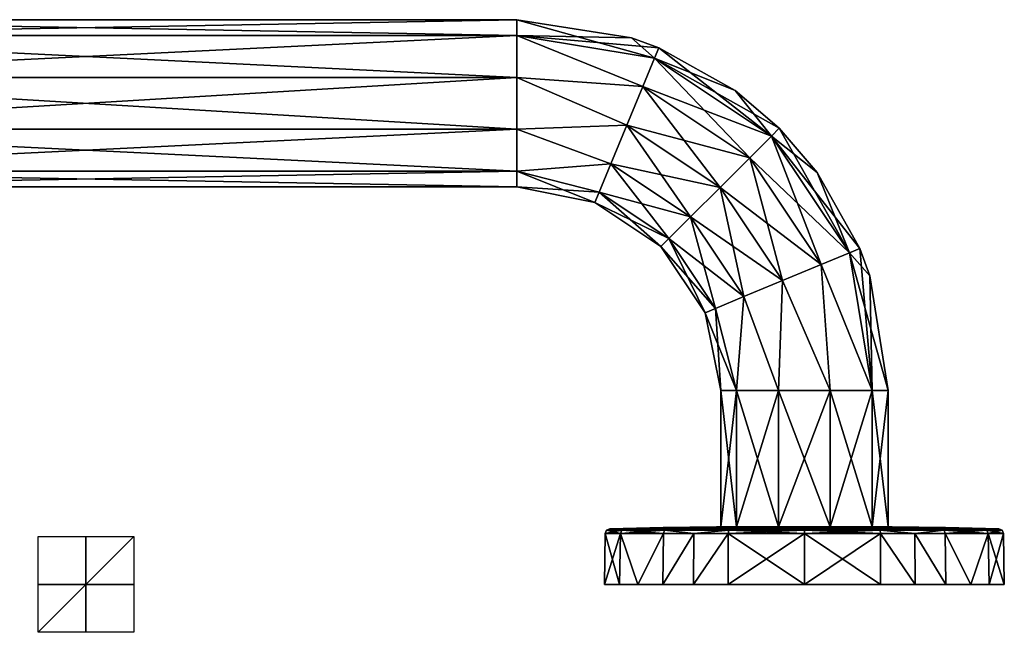
# Model space of a CAD drawing. Units: millimetres. Extents: x -192 to 192, y -18 to 110.
# Drawn here: x -14 to 192, y -18 to 110 of the extents above; entities that cross this region are included whole.
import ezdxf

# ---------------------------------------------------------------- set-up
doc = ezdxf.new("R2010")
doc.units = ezdxf.units.MM
doc.header["$LTSCALE"] = 52.148148
for name, color, linetype in [('1', 7, 'CONTINUOUS'), ('2', 7, 'CONTINUOUS'), ('29', 7, 'CONTINUOUS'), ('3', 7, 'CONTINUOUS'), ('30', 7, 'CONTINUOUS'), ('31', 7, 'CONTINUOUS'), ('32', 7, 'CONTINUOUS'), ('33', 7, 'CONTINUOUS'), ('34', 7, 'CONTINUOUS'), ('35', 7, 'CONTINUOUS'), ('36', 7, 'CONTINUOUS'), ('37', 7, 'CONTINUOUS'), ('38', 7, 'CONTINUOUS'), ('39', 7, 'CONTINUOUS'), ('4', 7, 'CONTINUOUS'), ('40', 7, 'CONTINUOUS'), ('41', 7, 'CONTINUOUS'), ('42', 7, 'CONTINUOUS'), ('43', 7, 'CONTINUOUS'), ('44', 7, 'CONTINUOUS'), ('45', 7, 'CONTINUOUS'), ('46', 7, 'CONTINUOUS'), ('47', 7, 'CONTINUOUS'), ('48', 7, 'CONTINUOUS'), ('49', 7, 'CONTINUOUS'), ('5', 7, 'CONTINUOUS'), ('6', 7, 'CONTINUOUS')]:
    doc.layers.add(name, color=color, linetype=linetype)

msp = doc.modelspace()

# ---------------------------------------------------------------- linework, layer by layer
at = {"layer": '1', "color": 7, "linetype": 'Continuous'}
for points in [[(132.53, 33), (132.53, 4.5), (135.86, 4.5, 10.27), (132.53, 33)], [(135.86, 33, 10.27), (132.53, 33), (135.86, 4.5, 10.27), (135.86, 33, 10.27)], [(144.6, 33, 16.62), (135.86, 33, 10.27), (144.6, 4.5, 16.62), (144.6, 33, 16.62)], [(144.6, 4.5, 16.62), (135.86, 33, 10.27), (135.86, 4.5, 10.27), (144.6, 4.5, 16.62)], [(155.4, 33, 16.62), (144.6, 33, 16.62), (155.4, 4.5, 16.62), (155.4, 33, 16.62)], [(155.4, 4.5, 16.62), (144.6, 33, 16.62), (144.6, 4.5, 16.62), (155.4, 4.5, 16.62)], [(164.14, 33, 10.27), (155.4, 33, 16.62), (164.14, 4.5, 10.27), (164.14, 33, 10.27)], [(164.14, 4.5, 10.27), (155.4, 33, 16.62), (155.4, 4.5, 16.62), (164.14, 4.5, 10.27)], [(167.47, 33), (164.14, 33, 10.27), (167.47, 4.5), (167.47, 33)], [(167.47, 4.5), (164.14, 33, 10.27), (164.14, 4.5, 10.27), (167.47, 4.5)]]:
    msp.add_3dface(points, dxfattribs=at)
at = {"layer": '2', "color": 7, "linetype": 'Continuous'}
for points in [[(132.53, 4.5), (132.53, 33), (135.86, 33, -10.27), (132.53, 4.5)], [(132.53, 4.5), (135.86, 33, -10.27), (135.86, 4.5, -10.27), (132.53, 4.5)], [(135.86, 33, -10.27), (144.6, 33, -16.62), (135.86, 4.5, -10.27), (135.86, 33, -10.27)], [(135.86, 4.5, -10.27), (144.6, 33, -16.62), (144.6, 4.5, -16.62), (135.86, 4.5, -10.27)], [(144.6, 33, -16.62), (155.4, 33, -16.62), (144.6, 4.5, -16.62), (144.6, 33, -16.62)], [(144.6, 4.5, -16.62), (155.4, 33, -16.62), (155.4, 4.5, -16.62), (144.6, 4.5, -16.62)], [(155.4, 33, -16.62), (164.14, 33, -10.27), (155.4, 4.5, -16.62), (155.4, 33, -16.62)], [(155.4, 4.5, -16.62), (164.14, 33, -10.27), (164.14, 4.5, -10.27), (155.4, 4.5, -16.62)], [(167.47, 33), (167.47, 4.5), (164.14, 4.5, -10.27), (167.47, 33)], [(164.14, 33, -10.27), (167.47, 33), (164.14, 4.5, -10.27), (164.14, 33, -10.27)]]:
    msp.add_3dface(points, dxfattribs=at)
at = {"layer": '29', "linetype": 'Continuous'}
for points in [[(109.5, -7.5), (112.57, -7.5, -15.46), (112.57, -7.5, 15.46), (109.5, -7.5)], [(112.57, -7.5, -15.46), (116.3, -7.5, -22.46), (112.57, -7.5, 15.46), (112.57, -7.5, -15.46)], [(112.57, -7.5, 15.46), (116.3, -7.5, -22.46), (116.3, -7.5, 22.46), (112.57, -7.5, 15.46)], [(116.3, -7.5, -22.46), (121.37, -7.5, -28.64), (116.3, -7.5, 22.46), (116.3, -7.5, -22.46)], [(116.3, -7.5, 22.46), (121.37, -7.5, -28.64), (121.37, -7.5, 28.64), (116.3, -7.5, 22.46)], [(121.37, -7.5, -28.64), (127.55, -7.5, -33.7), (121.37, -7.5, 28.64), (121.37, -7.5, -28.64)], [(121.37, -7.5, 28.64), (127.55, -7.5, -33.7), (127.55, -7.5, 33.7), (121.37, -7.5, 28.64)], [(127.55, -7.5, -33.7), (134.53, -7.5, -37.43), (127.55, -7.5, 33.7), (127.55, -7.5, -33.7)], [(127.55, -7.5, 33.7), (134.53, -7.5, -37.43), (134.53, -7.5, 37.43), (127.55, -7.5, 33.7)], [(150, -7.5, -40.5), (150, -7.5, 40.5), (134.53, -7.5, 37.43), (150, -7.5, -40.5)], [(134.53, -7.5, -37.43), (150, -7.5, -40.5), (134.53, -7.5, 37.43), (134.53, -7.5, -37.43)], [(165.47, -7.5, 37.43), (150, -7.5, 40.5), (165.47, -7.5, -37.43), (165.47, -7.5, 37.43)], [(165.47, -7.5, -37.43), (150, -7.5, 40.5), (150, -7.5, -40.5), (165.47, -7.5, -37.43)], [(172.45, -7.5, 33.7), (165.47, -7.5, 37.43), (172.45, -7.5, -33.7), (172.45, -7.5, 33.7)], [(172.45, -7.5, -33.7), (165.47, -7.5, 37.43), (165.47, -7.5, -37.43), (172.45, -7.5, -33.7)], [(178.63, -7.5, 28.64), (172.45, -7.5, 33.7), (178.63, -7.5, -28.64), (178.63, -7.5, 28.64)], [(178.63, -7.5, -28.64), (172.45, -7.5, 33.7), (172.45, -7.5, -33.7), (178.63, -7.5, -28.64)], [(183.7, -7.5, 22.46), (178.63, -7.5, 28.64), (183.7, -7.5, -22.46), (183.7, -7.5, 22.46)], [(183.7, -7.5, -22.46), (178.63, -7.5, 28.64), (178.63, -7.5, -28.64), (183.7, -7.5, -22.46)], [(187.43, -7.5, 15.46), (183.7, -7.5, 22.46), (187.43, -7.5, -15.46), (187.43, -7.5, 15.46)], [(187.43, -7.5, -15.46), (183.7, -7.5, 22.46), (183.7, -7.5, -22.46), (187.43, -7.5, -15.46)], [(190.5, -7.5), (187.43, -7.5, 15.46), (187.43, -7.5, -15.46), (190.5, -7.5)]]:
    msp.add_3dface(points, dxfattribs=at)
at = {"layer": '3', "color": 7, "linetype": 'Continuous'}
for points in [[(90, 110.47), (90, 107.14, 10.27), (113.94, 106.68), (90, 110.47)], [(116.25, 96.53, 15.13), (118.7, 102.44, 8.74), (90, 107.14, 10.27), (116.25, 96.53, 15.13)], [(90, 98.4, 16.62), (116.25, 96.53, 15.13), (90, 107.14, 10.27), (90, 98.4, 16.62)], [(118.7, 102.44, 8.74), (119.59, 104.6), (90, 107.14, 10.27), (118.7, 102.44, 8.74)], [(90, 107.14, 10.27), (119.59, 104.6), (113.94, 106.68), (90, 107.14, 10.27)], [(119.59, 104.6), (118.7, 102.44, 8.74), (135.54, 95.68), (119.59, 104.6)], [(116.25, 96.53, 15.13), (143.11, 86.15, 8.74), (118.7, 102.44, 8.74), (116.25, 96.53, 15.13)], [(143.11, 86.15, 8.74), (144.76, 87.8), (118.7, 102.44, 8.74), (143.11, 86.15, 8.74)], [(118.7, 102.44, 8.74), (144.76, 87.8), (135.54, 95.68), (118.7, 102.44, 8.74)], [(112.92, 88.45, 17.48), (116.25, 96.53, 15.13), (90, 98.4, 16.62), (112.92, 88.45, 17.48)], [(90, 87.6, 16.62), (112.92, 88.45, 17.48), (90, 98.4, 16.62), (90, 87.6, 16.62)], [(112.92, 88.45, 17.48), (138.59, 81.62, 15.13), (116.25, 96.53, 15.13), (112.92, 88.45, 17.48)], [(138.59, 81.62, 15.13), (143.11, 86.15, 8.74), (116.25, 96.53, 15.13), (138.59, 81.62, 15.13)], [(109.58, 80.38, 15.13), (112.92, 88.45, 17.48), (90, 87.6, 16.62), (109.58, 80.38, 15.13)], [(109.58, 80.38, 15.13), (132.41, 75.44, 17.48), (112.92, 88.45, 17.48), (109.58, 80.38, 15.13)], [(132.41, 75.44, 17.48), (138.59, 81.62, 15.13), (112.92, 88.45, 17.48), (132.41, 75.44, 17.48)], [(90, 78.86, 10.27), (109.58, 80.38, 15.13), (90, 87.6, 16.62), (90, 78.86, 10.27)], [(144.76, 87.8), (143.11, 86.15, 8.74), (152.68, 78.54), (144.76, 87.8)], [(138.59, 81.62, 15.13), (159.41, 61.75, 8.74), (143.11, 86.15, 8.74), (138.59, 81.62, 15.13)], [(159.41, 61.75, 8.74), (161.58, 62.65), (143.11, 86.15, 8.74), (159.41, 61.75, 8.74)], [(143.11, 86.15, 8.74), (161.58, 62.65), (152.68, 78.54), (143.11, 86.15, 8.74)], [(107.14, 74.46, 8.74), (109.58, 80.38, 15.13), (90, 78.86, 10.27), (107.14, 74.46, 8.74)], [(107.14, 74.46, 8.74), (126.23, 69.26, 15.13), (109.58, 80.38, 15.13), (107.14, 74.46, 8.74)], [(126.23, 69.26, 15.13), (132.41, 75.44, 17.48), (109.58, 80.38, 15.13), (126.23, 69.26, 15.13)], [(132.41, 75.44, 17.48), (153.51, 59.3, 15.13), (138.59, 81.62, 15.13), (132.41, 75.44, 17.48)], [(153.51, 59.3, 15.13), (159.41, 61.75, 8.74), (138.59, 81.62, 15.13), (153.51, 59.3, 15.13)], [(90, 75.53), (107.14, 74.46, 8.74), (90, 78.86, 10.27), (90, 75.53)], [(106.24, 72.3), (107.14, 74.46, 8.74), (90, 75.53), (106.24, 72.3)], [(106.24, 72.3), (121.71, 64.74, 8.74), (107.14, 74.46, 8.74), (106.24, 72.3)], [(121.71, 64.74, 8.74), (126.23, 69.26, 15.13), (107.14, 74.46, 8.74), (121.71, 64.74, 8.74)], [(126.23, 69.26, 15.13), (145.43, 55.96, 17.48), (132.41, 75.44, 17.48), (126.23, 69.26, 15.13)], [(145.43, 55.96, 17.48), (153.51, 59.3, 15.13), (132.41, 75.44, 17.48), (145.43, 55.96, 17.48)], [(120.06, 63.08), (121.71, 64.74, 8.74), (106.24, 72.3), (120.06, 63.08)], [(121.71, 64.74, 8.74), (137.36, 52.62, 15.13), (126.23, 69.26, 15.13), (121.71, 64.74, 8.74)], [(137.36, 52.62, 15.13), (145.43, 55.96, 17.48), (126.23, 69.26, 15.13), (137.36, 52.62, 15.13)], [(120.06, 63.08), (131.45, 50.17, 8.74), (121.71, 64.74, 8.74), (120.06, 63.08)], [(131.45, 50.17, 8.74), (137.36, 52.62, 15.13), (121.71, 64.74, 8.74), (131.45, 50.17, 8.74)], [(129.29, 49.27), (131.45, 50.17, 8.74), (120.06, 63.08), (129.29, 49.27)], [(153.51, 59.3, 15.13), (164.14, 33, 10.27), (159.41, 61.75, 8.74), (153.51, 59.3, 15.13)], [(161.58, 62.65), (159.41, 61.75, 8.74), (163.68, 56.94), (161.58, 62.65)], [(164.14, 33, 10.27), (167.47, 33), (159.41, 61.75, 8.74), (164.14, 33, 10.27)], [(159.41, 61.75, 8.74), (167.47, 33), (163.68, 56.94), (159.41, 61.75, 8.74)], [(145.43, 55.96, 17.48), (155.4, 33, 16.62), (153.51, 59.3, 15.13), (145.43, 55.96, 17.48)], [(155.4, 33, 16.62), (164.14, 33, 10.27), (153.51, 59.3, 15.13), (155.4, 33, 16.62)], [(137.36, 52.62, 15.13), (144.6, 33, 16.62), (145.43, 55.96, 17.48), (137.36, 52.62, 15.13)], [(144.6, 33, 16.62), (155.4, 33, 16.62), (145.43, 55.96, 17.48), (144.6, 33, 16.62)], [(131.45, 50.17, 8.74), (135.86, 33, 10.27), (137.36, 52.62, 15.13), (131.45, 50.17, 8.74)], [(135.86, 33, 10.27), (144.6, 33, 16.62), (137.36, 52.62, 15.13), (135.86, 33, 10.27)], [(129.29, 49.27), (135.86, 33, 10.27), (131.45, 50.17, 8.74), (129.29, 49.27)], [(132.53, 33), (135.86, 33, 10.27), (129.29, 49.27), (132.53, 33)]]:
    msp.add_3dface(points, dxfattribs=at)
at = {"layer": '30', "linetype": 'Continuous'}
for points in [[(132.53, 4.5), (135.86, 4.5, -10.27), (131.63, 4.5), (132.53, 4.5)], [(132.26, 4.5, 4.8), (132.53, 4.5), (131.63, 4.5), (132.26, 4.5, 4.8)], [(131.63, 4.5), (135.86, 4.5, -10.27), (132.26, 4.5, -4.8), (131.63, 4.5)], [(134.09, 4.5, 9.25), (132.53, 4.5), (132.26, 4.5, 4.8), (134.09, 4.5, 9.25)], [(132.26, 4.5, -4.8), (135.86, 4.5, -10.27), (134.09, 4.5, -9.25), (132.26, 4.5, -4.8)], [(135.86, 4.5, 10.27), (132.53, 4.5), (134.09, 4.5, 9.25), (135.86, 4.5, 10.27)], [(137, 4.5, 13.08), (135.86, 4.5, 10.27), (134.09, 4.5, 9.25), (137, 4.5, 13.08)], [(134.09, 4.5, -9.25), (135.86, 4.5, -10.27), (137, 4.5, -13.08), (134.09, 4.5, -9.25)], [(144.6, 4.5, 16.62), (135.86, 4.5, 10.27), (140.81, 4.5, 16.05), (144.6, 4.5, 16.62)], [(140.81, 4.5, 16.05), (135.86, 4.5, 10.27), (137, 4.5, 13.08), (140.81, 4.5, 16.05)], [(135.86, 4.5, -10.27), (144.6, 4.5, -16.62), (137, 4.5, -13.08), (135.86, 4.5, -10.27)], [(137, 4.5, -13.08), (144.6, 4.5, -16.62), (140.81, 4.5, -16.05), (137, 4.5, -13.08)], [(145.26, 4.5, 17.94), (144.6, 4.5, 16.62), (140.81, 4.5, 16.05), (145.26, 4.5, 17.94)], [(140.81, 4.5, -16.05), (144.6, 4.5, -16.62), (145.26, 4.5, -17.94), (140.81, 4.5, -16.05)], [(155.4, 4.5, 16.62), (144.6, 4.5, 16.62), (145.26, 4.5, 17.94), (155.4, 4.5, 16.62)], [(144.6, 4.5, -16.62), (155.4, 4.5, -16.62), (154.74, 4.5, -17.94), (144.6, 4.5, -16.62)], [(145.26, 4.5, -17.94), (144.6, 4.5, -16.62), (154.74, 4.5, -17.94), (145.26, 4.5, -17.94)], [(155.4, 4.5, 16.62), (145.26, 4.5, 17.94), (154.74, 4.5, 17.94), (155.4, 4.5, 16.62)], [(145.26, 4.5, 17.94), (150, 4.5, 18.63), (154.74, 4.5, 17.94), (145.26, 4.5, 17.94)], [(150, 4.5, -18.63), (145.26, 4.5, -17.94), (154.74, 4.5, -17.94), (150, 4.5, -18.63)], [(159.19, 4.5, 16.05), (155.4, 4.5, 16.62), (154.74, 4.5, 17.94), (159.19, 4.5, 16.05)], [(154.74, 4.5, -17.94), (155.4, 4.5, -16.62), (159.19, 4.5, -16.05), (154.74, 4.5, -17.94)], [(164.14, 4.5, 10.27), (155.4, 4.5, 16.62), (163, 4.5, 13.08), (164.14, 4.5, 10.27)], [(163, 4.5, 13.08), (155.4, 4.5, 16.62), (159.19, 4.5, 16.05), (163, 4.5, 13.08)], [(155.4, 4.5, -16.62), (164.14, 4.5, -10.27), (159.19, 4.5, -16.05), (155.4, 4.5, -16.62)], [(159.19, 4.5, -16.05), (164.14, 4.5, -10.27), (163, 4.5, -13.08), (159.19, 4.5, -16.05)], [(165.91, 4.5, 9.25), (164.14, 4.5, 10.27), (163, 4.5, 13.08), (165.91, 4.5, 9.25)], [(163, 4.5, -13.08), (164.14, 4.5, -10.27), (165.91, 4.5, -9.25), (163, 4.5, -13.08)], [(167.47, 4.5), (164.14, 4.5, 10.27), (168.37, 4.5), (167.47, 4.5)], [(164.14, 4.5, -10.27), (167.47, 4.5), (165.91, 4.5, -9.25), (164.14, 4.5, -10.27)], [(168.37, 4.5), (164.14, 4.5, 10.27), (167.74, 4.5, 4.8), (168.37, 4.5)], [(167.74, 4.5, 4.8), (164.14, 4.5, 10.27), (165.91, 4.5, 9.25), (167.74, 4.5, 4.8)], [(165.91, 4.5, -9.25), (167.47, 4.5), (167.74, 4.5, -4.8), (165.91, 4.5, -9.25)], [(167.74, 4.5, -4.8), (167.47, 4.5), (168.37, 4.5), (167.74, 4.5, -4.8)]]:
    msp.add_3dface(points, dxfattribs=at)
at = {"layer": '31', "linetype": 'Continuous'}
for points in [[(108.44, 3.16), (108.25, -7.5), (111.41, -7.5, 15.94), (108.44, 3.16)], [(111.61, 3.16, 15.92), (108.44, 3.16), (111.41, -7.5, 15.94), (111.61, 3.16, 15.92)], [(115.26, -7.5, 23.15), (111.61, 3.16, 15.92), (111.41, -7.5, 15.94), (115.26, -7.5, 23.15)], [(120.59, 3.16, 29.37), (111.61, 3.16, 15.92), (115.26, -7.5, 23.15), (120.59, 3.16, 29.37)], [(120.48, -7.5, 29.52), (120.59, 3.16, 29.37), (115.26, -7.5, 23.15), (120.48, -7.5, 29.52)], [(126.9, 3.16, 34.55), (120.59, 3.16, 29.37), (120.48, -7.5, 29.52), (126.9, 3.16, 34.55)], [(126.85, -7.5, 34.74), (126.9, 3.16, 34.55), (120.48, -7.5, 29.52), (126.85, -7.5, 34.74)], [(134.12, 3.16, 38.41), (126.9, 3.16, 34.55), (126.85, -7.5, 34.74), (134.12, 3.16, 38.41)], [(134.07, -7.5, 38.59), (134.12, 3.16, 38.41), (126.85, -7.5, 34.74), (134.07, -7.5, 38.59)], [(150, -7.5, 41.75), (134.12, 3.16, 38.41), (134.07, -7.5, 38.59), (150, -7.5, 41.75)], [(150, 3.16, 41.56), (134.12, 3.16, 38.41), (150, -7.5, 41.75), (150, 3.16, 41.56)]]:
    msp.add_3dface(points, dxfattribs=at)
at = {"layer": '32', "linetype": 'Continuous'}
for points in [[(120.51, 4.41), (109.4, 4.14), (112.5, 4.14, 15.55), (120.51, 4.41)], [(134.09, 4.5, 9.25), (132.26, 4.5, 4.8), (112.5, 4.14, 15.55), (134.09, 4.5, 9.25)], [(121.27, 4.14, 28.69), (134.09, 4.5, 9.25), (112.5, 4.14, 15.55), (121.27, 4.14, 28.69)], [(132.26, 4.5, 4.8), (131.63, 4.5), (112.5, 4.14, 15.55), (132.26, 4.5, 4.8)], [(131.63, 4.5), (120.51, 4.41), (112.5, 4.14, 15.55), (131.63, 4.5)], [(137, 4.5, 13.08), (134.09, 4.5, 9.25), (121.27, 4.14, 28.69), (137, 4.5, 13.08)], [(127.44, 4.14, 33.75), (137, 4.5, 13.08), (121.27, 4.14, 28.69), (127.44, 4.14, 33.75)], [(140.81, 4.5, 16.05), (137, 4.5, 13.08), (127.44, 4.14, 33.75), (140.81, 4.5, 16.05)], [(134.49, 4.14, 37.51), (140.81, 4.5, 16.05), (127.44, 4.14, 33.75), (134.49, 4.14, 37.51)], [(145.26, 4.5, 17.94), (140.81, 4.5, 16.05), (134.49, 4.14, 37.51), (145.26, 4.5, 17.94)], [(150, 4.14, 40.6), (145.26, 4.5, 17.94), (134.49, 4.14, 37.51), (150, 4.14, 40.6)], [(150, 4.5, 18.63), (145.26, 4.5, 17.94), (150, 4.41, 29.61), (150, 4.5, 18.63)], [(150, 4.41, 29.61), (145.26, 4.5, 17.94), (150, 4.14, 40.6), (150, 4.41, 29.61)]]:
    msp.add_3dface(points, dxfattribs=at)
at = {"layer": '33', "linetype": 'Continuous'}
for points in [[(109.5, -7.5), (112.57, -7.5, 15.46), (108.25, -7.5), (109.5, -7.5)], [(108.25, -7.5), (112.57, -7.5, 15.46), (111.41, -7.5, 15.94), (108.25, -7.5)], [(112.57, -7.5, 15.46), (116.3, -7.5, 22.46), (111.41, -7.5, 15.94), (112.57, -7.5, 15.46)], [(116.3, -7.5, 22.46), (115.26, -7.5, 23.15), (111.41, -7.5, 15.94), (116.3, -7.5, 22.46)], [(116.3, -7.5, 22.46), (121.37, -7.5, 28.64), (115.26, -7.5, 23.15), (116.3, -7.5, 22.46)], [(121.37, -7.5, 28.64), (120.48, -7.5, 29.52), (115.26, -7.5, 23.15), (121.37, -7.5, 28.64)], [(121.37, -7.5, 28.64), (126.85, -7.5, 34.74), (120.48, -7.5, 29.52), (121.37, -7.5, 28.64)], [(121.37, -7.5, 28.64), (127.55, -7.5, 33.7), (126.85, -7.5, 34.74), (121.37, -7.5, 28.64)], [(127.55, -7.5, 33.7), (134.53, -7.5, 37.43), (126.85, -7.5, 34.74), (127.55, -7.5, 33.7)], [(134.53, -7.5, 37.43), (134.07, -7.5, 38.59), (126.85, -7.5, 34.74), (134.53, -7.5, 37.43)], [(134.53, -7.5, 37.43), (150, -7.5, 40.5), (134.07, -7.5, 38.59), (134.53, -7.5, 37.43)], [(150, -7.5, 40.5), (150, -7.5, 41.75), (134.07, -7.5, 38.59), (150, -7.5, 40.5)]]:
    msp.add_3dface(points, dxfattribs=at)
at = {"layer": '34', "linetype": 'Continuous'}
for points in [[(154.74, 4.5, 17.94), (150, 4.5, 18.63), (165.51, 4.14, 37.51), (154.74, 4.5, 17.94)], [(150, 4.5, 18.63), (150, 4.41, 29.61), (165.51, 4.14, 37.51), (150, 4.5, 18.63)], [(150, 4.41, 29.61), (150, 4.14, 40.6), (165.51, 4.14, 37.51), (150, 4.41, 29.61)], [(159.19, 4.5, 16.05), (154.74, 4.5, 17.94), (165.51, 4.14, 37.51), (159.19, 4.5, 16.05)], [(163, 4.5, 13.08), (159.19, 4.5, 16.05), (172.56, 4.14, 33.75), (163, 4.5, 13.08)], [(172.56, 4.14, 33.75), (159.19, 4.5, 16.05), (165.51, 4.14, 37.51), (172.56, 4.14, 33.75)], [(165.91, 4.5, 9.25), (163, 4.5, 13.08), (178.73, 4.14, 28.69), (165.91, 4.5, 9.25)], [(178.73, 4.14, 28.69), (163, 4.5, 13.08), (172.56, 4.14, 33.75), (178.73, 4.14, 28.69)], [(167.74, 4.5, 4.8), (165.91, 4.5, 9.25), (187.5, 4.14, 15.55), (167.74, 4.5, 4.8)], [(187.5, 4.14, 15.55), (165.91, 4.5, 9.25), (178.73, 4.14, 28.69), (187.5, 4.14, 15.55)], [(168.37, 4.5), (167.74, 4.5, 4.8), (179.49, 4.41), (168.37, 4.5)], [(179.49, 4.41), (167.74, 4.5, 4.8), (190.6, 4.14), (179.49, 4.41)], [(190.6, 4.14), (167.74, 4.5, 4.8), (187.5, 4.14, 15.55), (190.6, 4.14)]]:
    msp.add_3dface(points, dxfattribs=at)
at = {"layer": '35', "linetype": 'Continuous'}
for points in [[(150, 3.16, 41.56), (150, -7.5, 41.75), (165.93, -7.5, 38.59), (150, 3.16, 41.56)], [(150, 3.16, 41.56), (165.93, -7.5, 38.59), (165.88, 3.16, 38.41), (150, 3.16, 41.56)], [(165.93, -7.5, 38.59), (173.15, -7.5, 34.74), (165.88, 3.16, 38.41), (165.93, -7.5, 38.59)], [(165.88, 3.16, 38.41), (173.15, -7.5, 34.74), (173.1, 3.16, 34.55), (165.88, 3.16, 38.41)], [(173.15, -7.5, 34.74), (179.52, -7.5, 29.52), (173.1, 3.16, 34.55), (173.15, -7.5, 34.74)], [(173.1, 3.16, 34.55), (179.52, -7.5, 29.52), (179.41, 3.16, 29.37), (173.1, 3.16, 34.55)], [(179.52, -7.5, 29.52), (184.74, -7.5, 23.15), (179.41, 3.16, 29.37), (179.52, -7.5, 29.52)], [(179.41, 3.16, 29.37), (184.74, -7.5, 23.15), (188.39, 3.16, 15.92), (179.41, 3.16, 29.37)], [(184.74, -7.5, 23.15), (188.59, -7.5, 15.94), (188.39, 3.16, 15.92), (184.74, -7.5, 23.15)], [(191.75, -7.5), (191.56, 3.16), (188.39, 3.16, 15.92), (191.75, -7.5)], [(188.59, -7.5, 15.94), (191.75, -7.5), (188.39, 3.16, 15.92), (188.59, -7.5, 15.94)]]:
    msp.add_3dface(points, dxfattribs=at)
at = {"layer": '36', "linetype": 'Continuous'}
for points in [[(150, -7.5, 40.5), (165.47, -7.5, 37.43), (150, -7.5, 41.75), (150, -7.5, 40.5)], [(150, -7.5, 41.75), (165.47, -7.5, 37.43), (165.93, -7.5, 38.59), (150, -7.5, 41.75)], [(165.47, -7.5, 37.43), (172.45, -7.5, 33.7), (165.93, -7.5, 38.59), (165.47, -7.5, 37.43)], [(172.45, -7.5, 33.7), (173.15, -7.5, 34.74), (165.93, -7.5, 38.59), (172.45, -7.5, 33.7)], [(172.45, -7.5, 33.7), (178.63, -7.5, 28.64), (173.15, -7.5, 34.74), (172.45, -7.5, 33.7)], [(178.63, -7.5, 28.64), (179.52, -7.5, 29.52), (173.15, -7.5, 34.74), (178.63, -7.5, 28.64)], [(178.63, -7.5, 28.64), (183.7, -7.5, 22.46), (179.52, -7.5, 29.52), (178.63, -7.5, 28.64)], [(183.7, -7.5, 22.46), (184.74, -7.5, 23.15), (179.52, -7.5, 29.52), (183.7, -7.5, 22.46)], [(183.7, -7.5, 22.46), (187.43, -7.5, 15.46), (188.59, -7.5, 15.94), (183.7, -7.5, 22.46)], [(183.7, -7.5, 22.46), (188.59, -7.5, 15.94), (184.74, -7.5, 23.15), (183.7, -7.5, 22.46)], [(187.43, -7.5, 15.46), (190.5, -7.5), (188.59, -7.5, 15.94), (187.43, -7.5, 15.46)], [(190.5, -7.5), (191.75, -7.5), (188.59, -7.5, 15.94), (190.5, -7.5)]]:
    msp.add_3dface(points, dxfattribs=at)
at = {"layer": '37', "linetype": 'Continuous'}
for points in [[(109.4, 4.14), (108.72, 3.84, 0), (111.87, 3.84, 15.8), (109.4, 4.14)], [(112.5, 4.14, 15.55), (109.4, 4.14), (111.87, 3.84, 15.8), (112.5, 4.14, 15.55)], [(112.5, 4.14, 15.55), (111.87, 3.84, 15.8), (120.81, 3.84, 29.19), (112.5, 4.14, 15.55)], [(121.27, 4.14, 28.69), (112.5, 4.14, 15.55), (120.81, 3.84, 29.19), (121.27, 4.14, 28.69)], [(127.44, 4.14, 33.75), (121.27, 4.14, 28.69), (120.81, 3.84, 29.19), (127.44, 4.14, 33.75)], [(127.44, 4.14, 33.75), (120.81, 3.84, 29.19), (134.2, 3.84, 38.13), (127.44, 4.14, 33.75)], [(134.49, 4.14, 37.51), (127.44, 4.14, 33.75), (134.2, 3.84, 38.13), (134.49, 4.14, 37.51)], [(134.49, 4.14, 37.51), (134.2, 3.84, 38.13), (150, 3.84, 41.28), (134.49, 4.14, 37.51)], [(150, 4.14, 40.6), (134.49, 4.14, 37.51), (150, 3.84, 41.28), (150, 4.14, 40.6)], [(108.44, 3.16), (111.61, 3.16, 15.92), (108.72, 3.84, 0), (108.44, 3.16)], [(108.72, 3.84, 0), (111.61, 3.16, 15.92), (111.87, 3.84, 15.8), (108.72, 3.84, 0)], [(111.61, 3.16, 15.92), (120.59, 3.16, 29.37), (111.87, 3.84, 15.8), (111.61, 3.16, 15.92)], [(111.87, 3.84, 15.8), (120.59, 3.16, 29.37), (120.81, 3.84, 29.19), (111.87, 3.84, 15.8)], [(120.59, 3.16, 29.37), (126.9, 3.16, 34.55), (120.81, 3.84, 29.19), (120.59, 3.16, 29.37)], [(120.81, 3.84, 29.19), (126.9, 3.16, 34.55), (134.2, 3.84, 38.13), (120.81, 3.84, 29.19)], [(126.9, 3.16, 34.55), (134.12, 3.16, 38.41), (134.2, 3.84, 38.13), (126.9, 3.16, 34.55)], [(134.12, 3.16, 38.41), (150, 3.16, 41.56), (134.2, 3.84, 38.13), (134.12, 3.16, 38.41)], [(134.2, 3.84, 38.13), (150, 3.16, 41.56), (150, 3.84, 41.28), (134.2, 3.84, 38.13)]]:
    msp.add_3dface(points, dxfattribs=at)
at = {"layer": '38', "linetype": 'Continuous'}
for points in [[(165.51, 4.14, 37.51), (150, 4.14, 40.6), (165.8, 3.84, 38.13), (165.51, 4.14, 37.51)], [(150, 4.14, 40.6), (150, 3.84, 41.28), (165.8, 3.84, 38.13), (150, 4.14, 40.6)], [(172.56, 4.14, 33.75), (165.51, 4.14, 37.51), (165.8, 3.84, 38.13), (172.56, 4.14, 33.75)], [(179.19, 3.84, 29.19), (172.56, 4.14, 33.75), (165.8, 3.84, 38.13), (179.19, 3.84, 29.19)], [(178.73, 4.14, 28.69), (172.56, 4.14, 33.75), (179.19, 3.84, 29.19), (178.73, 4.14, 28.69)], [(187.5, 4.14, 15.55), (178.73, 4.14, 28.69), (188.13, 3.84, 15.8), (187.5, 4.14, 15.55)], [(188.13, 3.84, 15.8), (178.73, 4.14, 28.69), (179.19, 3.84, 29.19), (188.13, 3.84, 15.8)], [(190.6, 4.14), (187.5, 4.14, 15.55), (191.28, 3.84, 0), (190.6, 4.14)], [(191.28, 3.84, 0), (187.5, 4.14, 15.55), (188.13, 3.84, 15.8), (191.28, 3.84, 0)], [(150, 3.16, 41.56), (165.88, 3.16, 38.41), (150, 3.84, 41.28), (150, 3.16, 41.56)], [(150, 3.84, 41.28), (165.88, 3.16, 38.41), (165.8, 3.84, 38.13), (150, 3.84, 41.28)], [(165.88, 3.16, 38.41), (173.1, 3.16, 34.55), (165.8, 3.84, 38.13), (165.88, 3.16, 38.41)], [(173.1, 3.16, 34.55), (179.19, 3.84, 29.19), (165.8, 3.84, 38.13), (173.1, 3.16, 34.55)], [(173.1, 3.16, 34.55), (179.41, 3.16, 29.37), (179.19, 3.84, 29.19), (173.1, 3.16, 34.55)], [(179.41, 3.16, 29.37), (188.39, 3.16, 15.92), (179.19, 3.84, 29.19), (179.41, 3.16, 29.37)], [(188.39, 3.16, 15.92), (188.13, 3.84, 15.8), (179.19, 3.84, 29.19), (188.39, 3.16, 15.92)], [(188.39, 3.16, 15.92), (191.56, 3.16), (188.13, 3.84, 15.8), (188.39, 3.16, 15.92)], [(191.56, 3.16), (191.28, 3.84, 0), (188.13, 3.84, 15.8), (191.56, 3.16)]]:
    msp.add_3dface(points, dxfattribs=at)
at = {"layer": '39', "linetype": 'Continuous'}
for points in [[(108.25, -7.5), (108.44, 3.16), (111.61, 3.16, -15.92), (108.25, -7.5)], [(111.41, -7.5, -15.94), (108.25, -7.5), (111.61, 3.16, -15.92), (111.41, -7.5, -15.94)], [(115.26, -7.5, -23.15), (111.41, -7.5, -15.94), (111.61, 3.16, -15.92), (115.26, -7.5, -23.15)], [(120.59, 3.16, -29.37), (115.26, -7.5, -23.15), (111.61, 3.16, -15.92), (120.59, 3.16, -29.37)], [(120.48, -7.5, -29.52), (115.26, -7.5, -23.15), (120.59, 3.16, -29.37), (120.48, -7.5, -29.52)], [(126.85, -7.5, -34.74), (120.48, -7.5, -29.52), (126.9, 3.16, -34.55), (126.85, -7.5, -34.74)], [(126.9, 3.16, -34.55), (120.48, -7.5, -29.52), (120.59, 3.16, -29.37), (126.9, 3.16, -34.55)], [(134.07, -7.5, -38.59), (126.85, -7.5, -34.74), (134.12, 3.16, -38.41), (134.07, -7.5, -38.59)], [(134.12, 3.16, -38.41), (126.85, -7.5, -34.74), (126.9, 3.16, -34.55), (134.12, 3.16, -38.41)], [(150, -7.5, -41.75), (134.07, -7.5, -38.59), (150, 3.16, -41.56), (150, -7.5, -41.75)], [(150, 3.16, -41.56), (134.07, -7.5, -38.59), (134.12, 3.16, -38.41), (150, 3.16, -41.56)]]:
    msp.add_3dface(points, dxfattribs=at)
at = {"layer": '4', "color": 7, "linetype": 'Continuous'}
for points in [[(90, 110.47), (113.94, 106.68), (118.7, 102.44, -8.74), (90, 110.47)], [(90, 110.47), (118.7, 102.44, -8.74), (90, 107.14, -10.27), (90, 110.47)], [(118.7, 102.44, -8.74), (116.25, 96.53, -15.13), (90, 107.14, -10.27), (118.7, 102.44, -8.74)], [(90, 107.14, -10.27), (116.25, 96.53, -15.13), (90, 98.4, -16.62), (90, 107.14, -10.27)], [(113.94, 106.68), (119.59, 104.6), (118.7, 102.44, -8.74), (113.94, 106.68)], [(119.59, 104.6), (143.11, 86.15, -8.74), (118.7, 102.44, -8.74), (119.59, 104.6)], [(119.59, 104.6), (135.54, 95.68), (143.11, 86.15, -8.74), (119.59, 104.6)], [(118.7, 102.44, -8.74), (138.59, 81.62, -15.13), (116.25, 96.53, -15.13), (118.7, 102.44, -8.74)], [(143.11, 86.15, -8.74), (138.59, 81.62, -15.13), (118.7, 102.44, -8.74), (143.11, 86.15, -8.74)], [(116.25, 96.53, -15.13), (112.92, 88.45, -17.48), (90, 98.4, -16.62), (116.25, 96.53, -15.13)], [(90, 98.4, -16.62), (112.92, 88.45, -17.48), (90, 87.6, -16.62), (90, 98.4, -16.62)], [(116.25, 96.53, -15.13), (132.41, 75.44, -17.48), (112.92, 88.45, -17.48), (116.25, 96.53, -15.13)], [(138.59, 81.62, -15.13), (132.41, 75.44, -17.48), (116.25, 96.53, -15.13), (138.59, 81.62, -15.13)], [(135.54, 95.68), (144.76, 87.8), (143.11, 86.15, -8.74), (135.54, 95.68)], [(112.92, 88.45, -17.48), (109.58, 80.38, -15.13), (90, 87.6, -16.62), (112.92, 88.45, -17.48)], [(112.92, 88.45, -17.48), (126.23, 69.26, -15.13), (109.58, 80.38, -15.13), (112.92, 88.45, -17.48)], [(132.41, 75.44, -17.48), (126.23, 69.26, -15.13), (112.92, 88.45, -17.48), (132.41, 75.44, -17.48)], [(90, 87.6, -16.62), (109.58, 80.38, -15.13), (90, 78.86, -10.27), (90, 87.6, -16.62)], [(144.76, 87.8), (159.41, 61.75, -8.74), (143.11, 86.15, -8.74), (144.76, 87.8)], [(144.76, 87.8), (152.68, 78.54), (159.41, 61.75, -8.74), (144.76, 87.8)], [(143.11, 86.15, -8.74), (153.51, 59.3, -15.13), (138.59, 81.62, -15.13), (143.11, 86.15, -8.74)], [(159.41, 61.75, -8.74), (153.51, 59.3, -15.13), (143.11, 86.15, -8.74), (159.41, 61.75, -8.74)], [(109.58, 80.38, -15.13), (107.14, 74.46, -8.74), (90, 78.86, -10.27), (109.58, 80.38, -15.13)], [(109.58, 80.38, -15.13), (121.71, 64.74, -8.74), (107.14, 74.46, -8.74), (109.58, 80.38, -15.13)], [(126.23, 69.26, -15.13), (121.71, 64.74, -8.74), (109.58, 80.38, -15.13), (126.23, 69.26, -15.13)], [(138.59, 81.62, -15.13), (145.43, 55.96, -17.48), (132.41, 75.44, -17.48), (138.59, 81.62, -15.13)], [(153.51, 59.3, -15.13), (145.43, 55.96, -17.48), (138.59, 81.62, -15.13), (153.51, 59.3, -15.13)], [(106.24, 72.3), (90, 75.53), (90, 78.86, -10.27), (106.24, 72.3)], [(107.14, 74.46, -8.74), (106.24, 72.3), (90, 78.86, -10.27), (107.14, 74.46, -8.74)], [(152.68, 78.54), (161.58, 62.65), (159.41, 61.75, -8.74), (152.68, 78.54)], [(120.06, 63.08), (106.24, 72.3), (107.14, 74.46, -8.74), (120.06, 63.08)], [(121.71, 64.74, -8.74), (120.06, 63.08), (107.14, 74.46, -8.74), (121.71, 64.74, -8.74)], [(132.41, 75.44, -17.48), (137.36, 52.62, -15.13), (126.23, 69.26, -15.13), (132.41, 75.44, -17.48)], [(145.43, 55.96, -17.48), (137.36, 52.62, -15.13), (132.41, 75.44, -17.48), (145.43, 55.96, -17.48)], [(126.23, 69.26, -15.13), (131.45, 50.17, -8.74), (121.71, 64.74, -8.74), (126.23, 69.26, -15.13)], [(137.36, 52.62, -15.13), (131.45, 50.17, -8.74), (126.23, 69.26, -15.13), (137.36, 52.62, -15.13)], [(129.29, 49.27), (120.06, 63.08), (121.71, 64.74, -8.74), (129.29, 49.27)], [(131.45, 50.17, -8.74), (129.29, 49.27), (121.71, 64.74, -8.74), (131.45, 50.17, -8.74)], [(159.41, 61.75, -8.74), (164.14, 33, -10.27), (153.51, 59.3, -15.13), (159.41, 61.75, -8.74)], [(161.58, 62.65), (164.14, 33, -10.27), (159.41, 61.75, -8.74), (161.58, 62.65)], [(164.14, 33, -10.27), (161.58, 62.65), (163.68, 56.94), (164.14, 33, -10.27)], [(153.51, 59.3, -15.13), (155.4, 33, -16.62), (145.43, 55.96, -17.48), (153.51, 59.3, -15.13)], [(164.14, 33, -10.27), (155.4, 33, -16.62), (153.51, 59.3, -15.13), (164.14, 33, -10.27)], [(145.43, 55.96, -17.48), (144.6, 33, -16.62), (137.36, 52.62, -15.13), (145.43, 55.96, -17.48)], [(155.4, 33, -16.62), (144.6, 33, -16.62), (145.43, 55.96, -17.48), (155.4, 33, -16.62)], [(167.47, 33), (164.14, 33, -10.27), (163.68, 56.94), (167.47, 33)], [(137.36, 52.62, -15.13), (135.86, 33, -10.27), (131.45, 50.17, -8.74), (137.36, 52.62, -15.13)], [(144.6, 33, -16.62), (135.86, 33, -10.27), (137.36, 52.62, -15.13), (144.6, 33, -16.62)], [(132.53, 33), (129.29, 49.27), (131.45, 50.17, -8.74), (132.53, 33)], [(135.86, 33, -10.27), (132.53, 33), (131.45, 50.17, -8.74), (135.86, 33, -10.27)]]:
    msp.add_3dface(points, dxfattribs=at)
at = {"layer": '40', "linetype": 'Continuous'}
for points in [[(132.26, 4.5, -4.8), (109.4, 4.14), (120.51, 4.41), (132.26, 4.5, -4.8)], [(109.4, 4.14), (132.26, 4.5, -4.8), (112.5, 4.14, -15.55), (109.4, 4.14)], [(132.26, 4.5, -4.8), (134.09, 4.5, -9.25), (112.5, 4.14, -15.55), (132.26, 4.5, -4.8)], [(112.5, 4.14, -15.55), (134.09, 4.5, -9.25), (121.27, 4.14, -28.69), (112.5, 4.14, -15.55)], [(131.63, 4.5), (132.26, 4.5, -4.8), (120.51, 4.41), (131.63, 4.5)], [(134.09, 4.5, -9.25), (137, 4.5, -13.08), (121.27, 4.14, -28.69), (134.09, 4.5, -9.25)], [(121.27, 4.14, -28.69), (137, 4.5, -13.08), (127.44, 4.14, -33.75), (121.27, 4.14, -28.69)], [(137, 4.5, -13.08), (140.81, 4.5, -16.05), (127.44, 4.14, -33.75), (137, 4.5, -13.08)], [(127.44, 4.14, -33.75), (140.81, 4.5, -16.05), (134.49, 4.14, -37.51), (127.44, 4.14, -33.75)], [(140.81, 4.5, -16.05), (145.26, 4.5, -17.94), (134.49, 4.14, -37.51), (140.81, 4.5, -16.05)], [(145.26, 4.5, -17.94), (150, 4.5, -18.63), (134.49, 4.14, -37.51), (145.26, 4.5, -17.94)], [(134.49, 4.14, -37.51), (150, 4.5, -18.63), (150, 4.41, -29.61), (134.49, 4.14, -37.51)], [(150, 4.14, -40.6), (134.49, 4.14, -37.51), (150, 4.41, -29.61), (150, 4.14, -40.6)]]:
    msp.add_3dface(points, dxfattribs=at)
at = {"layer": '41', "linetype": 'Continuous'}
for points in [[(109.5, -7.5), (108.25, -7.5), (111.41, -7.5, -15.94), (109.5, -7.5)], [(112.57, -7.5, -15.46), (109.5, -7.5), (111.41, -7.5, -15.94), (112.57, -7.5, -15.46)], [(116.3, -7.5, -22.46), (112.57, -7.5, -15.46), (111.41, -7.5, -15.94), (116.3, -7.5, -22.46)], [(116.3, -7.5, -22.46), (111.41, -7.5, -15.94), (115.26, -7.5, -23.15), (116.3, -7.5, -22.46)], [(116.3, -7.5, -22.46), (115.26, -7.5, -23.15), (120.48, -7.5, -29.52), (116.3, -7.5, -22.46)], [(121.37, -7.5, -28.64), (116.3, -7.5, -22.46), (120.48, -7.5, -29.52), (121.37, -7.5, -28.64)], [(121.37, -7.5, -28.64), (120.48, -7.5, -29.52), (126.85, -7.5, -34.74), (121.37, -7.5, -28.64)], [(127.55, -7.5, -33.7), (121.37, -7.5, -28.64), (126.85, -7.5, -34.74), (127.55, -7.5, -33.7)], [(127.55, -7.5, -33.7), (126.85, -7.5, -34.74), (134.07, -7.5, -38.59), (127.55, -7.5, -33.7)], [(134.53, -7.5, -37.43), (127.55, -7.5, -33.7), (134.07, -7.5, -38.59), (134.53, -7.5, -37.43)], [(134.53, -7.5, -37.43), (134.07, -7.5, -38.59), (150, -7.5, -41.75), (134.53, -7.5, -37.43)], [(150, -7.5, -40.5), (134.53, -7.5, -37.43), (150, -7.5, -41.75), (150, -7.5, -40.5)]]:
    msp.add_3dface(points, dxfattribs=at)
at = {"layer": '42', "linetype": 'Continuous'}
for points in [[(150, 4.5, -18.63), (154.74, 4.5, -17.94), (150, 4.41, -29.61), (150, 4.5, -18.63)], [(154.74, 4.5, -17.94), (150, 4.14, -40.6), (150, 4.41, -29.61), (154.74, 4.5, -17.94)], [(150, 4.14, -40.6), (154.74, 4.5, -17.94), (165.51, 4.14, -37.51), (150, 4.14, -40.6)], [(154.74, 4.5, -17.94), (159.19, 4.5, -16.05), (165.51, 4.14, -37.51), (154.74, 4.5, -17.94)], [(159.19, 4.5, -16.05), (163, 4.5, -13.08), (172.56, 4.14, -33.75), (159.19, 4.5, -16.05)], [(165.51, 4.14, -37.51), (159.19, 4.5, -16.05), (172.56, 4.14, -33.75), (165.51, 4.14, -37.51)], [(163, 4.5, -13.08), (165.91, 4.5, -9.25), (178.73, 4.14, -28.69), (163, 4.5, -13.08)], [(172.56, 4.14, -33.75), (163, 4.5, -13.08), (178.73, 4.14, -28.69), (172.56, 4.14, -33.75)], [(165.91, 4.5, -9.25), (167.74, 4.5, -4.8), (187.5, 4.14, -15.55), (165.91, 4.5, -9.25)], [(178.73, 4.14, -28.69), (165.91, 4.5, -9.25), (187.5, 4.14, -15.55), (178.73, 4.14, -28.69)], [(167.74, 4.5, -4.8), (168.37, 4.5), (187.5, 4.14, -15.55), (167.74, 4.5, -4.8)], [(168.37, 4.5), (179.49, 4.41), (187.5, 4.14, -15.55), (168.37, 4.5)], [(179.49, 4.41), (190.6, 4.14), (187.5, 4.14, -15.55), (179.49, 4.41)]]:
    msp.add_3dface(points, dxfattribs=at)
at = {"layer": '43', "linetype": 'Continuous'}
for points in [[(150, -7.5, -41.75), (150, 3.16, -41.56), (165.88, 3.16, -38.41), (150, -7.5, -41.75)], [(150, -7.5, -41.75), (165.88, 3.16, -38.41), (165.93, -7.5, -38.59), (150, -7.5, -41.75)], [(165.88, 3.16, -38.41), (173.1, 3.16, -34.55), (173.15, -7.5, -34.74), (165.88, 3.16, -38.41)], [(165.93, -7.5, -38.59), (165.88, 3.16, -38.41), (173.15, -7.5, -34.74), (165.93, -7.5, -38.59)], [(173.1, 3.16, -34.55), (179.41, 3.16, -29.37), (179.52, -7.5, -29.52), (173.1, 3.16, -34.55)], [(173.15, -7.5, -34.74), (173.1, 3.16, -34.55), (179.52, -7.5, -29.52), (173.15, -7.5, -34.74)], [(179.41, 3.16, -29.37), (188.39, 3.16, -15.92), (184.74, -7.5, -23.15), (179.41, 3.16, -29.37)], [(179.52, -7.5, -29.52), (179.41, 3.16, -29.37), (184.74, -7.5, -23.15), (179.52, -7.5, -29.52)], [(184.74, -7.5, -23.15), (188.39, 3.16, -15.92), (188.59, -7.5, -15.94), (184.74, -7.5, -23.15)], [(188.39, 3.16, -15.92), (191.56, 3.16), (188.59, -7.5, -15.94), (188.39, 3.16, -15.92)], [(191.56, 3.16), (191.75, -7.5), (188.59, -7.5, -15.94), (191.56, 3.16)]]:
    msp.add_3dface(points, dxfattribs=at)
at = {"layer": '44', "linetype": 'Continuous'}
for points in [[(165.47, -7.5, -37.43), (150, -7.5, -40.5), (165.93, -7.5, -38.59), (165.47, -7.5, -37.43)], [(150, -7.5, -40.5), (150, -7.5, -41.75), (165.93, -7.5, -38.59), (150, -7.5, -40.5)], [(172.45, -7.5, -33.7), (165.47, -7.5, -37.43), (173.15, -7.5, -34.74), (172.45, -7.5, -33.7)], [(165.47, -7.5, -37.43), (165.93, -7.5, -38.59), (173.15, -7.5, -34.74), (165.47, -7.5, -37.43)], [(178.63, -7.5, -28.64), (172.45, -7.5, -33.7), (173.15, -7.5, -34.74), (178.63, -7.5, -28.64)], [(178.63, -7.5, -28.64), (173.15, -7.5, -34.74), (179.52, -7.5, -29.52), (178.63, -7.5, -28.64)], [(183.7, -7.5, -22.46), (178.63, -7.5, -28.64), (184.74, -7.5, -23.15), (183.7, -7.5, -22.46)], [(178.63, -7.5, -28.64), (179.52, -7.5, -29.52), (184.74, -7.5, -23.15), (178.63, -7.5, -28.64)], [(187.43, -7.5, -15.46), (183.7, -7.5, -22.46), (188.59, -7.5, -15.94), (187.43, -7.5, -15.46)], [(183.7, -7.5, -22.46), (184.74, -7.5, -23.15), (188.59, -7.5, -15.94), (183.7, -7.5, -22.46)], [(190.5, -7.5), (187.43, -7.5, -15.46), (191.75, -7.5), (190.5, -7.5)], [(191.75, -7.5), (187.43, -7.5, -15.46), (188.59, -7.5, -15.94), (191.75, -7.5)]]:
    msp.add_3dface(points, dxfattribs=at)
at = {"layer": '45', "linetype": 'Continuous'}
for points in [[(108.72, 3.84, 0), (109.4, 4.14), (112.5, 4.14, -15.55), (108.72, 3.84, 0)], [(108.72, 3.84, 0), (112.5, 4.14, -15.55), (111.87, 3.84, -15.8), (108.72, 3.84, 0)], [(112.5, 4.14, -15.55), (121.27, 4.14, -28.69), (111.87, 3.84, -15.8), (112.5, 4.14, -15.55)], [(121.27, 4.14, -28.69), (120.81, 3.84, -29.19), (111.87, 3.84, -15.8), (121.27, 4.14, -28.69)], [(121.27, 4.14, -28.69), (127.44, 4.14, -33.75), (120.81, 3.84, -29.19), (121.27, 4.14, -28.69)], [(127.44, 4.14, -33.75), (134.2, 3.84, -38.13), (120.81, 3.84, -29.19), (127.44, 4.14, -33.75)], [(127.44, 4.14, -33.75), (134.49, 4.14, -37.51), (134.2, 3.84, -38.13), (127.44, 4.14, -33.75)], [(134.49, 4.14, -37.51), (150, 4.14, -40.6), (134.2, 3.84, -38.13), (134.49, 4.14, -37.51)], [(150, 4.14, -40.6), (150, 3.84, -41.28), (134.2, 3.84, -38.13), (150, 4.14, -40.6)], [(108.44, 3.16), (108.72, 3.84, 0), (111.87, 3.84, -15.8), (108.44, 3.16)], [(111.61, 3.16, -15.92), (108.44, 3.16), (111.87, 3.84, -15.8), (111.61, 3.16, -15.92)], [(120.59, 3.16, -29.37), (111.61, 3.16, -15.92), (120.81, 3.84, -29.19), (120.59, 3.16, -29.37)], [(120.81, 3.84, -29.19), (111.61, 3.16, -15.92), (111.87, 3.84, -15.8), (120.81, 3.84, -29.19)], [(126.9, 3.16, -34.55), (120.59, 3.16, -29.37), (120.81, 3.84, -29.19), (126.9, 3.16, -34.55)], [(134.2, 3.84, -38.13), (126.9, 3.16, -34.55), (120.81, 3.84, -29.19), (134.2, 3.84, -38.13)], [(134.12, 3.16, -38.41), (126.9, 3.16, -34.55), (134.2, 3.84, -38.13), (134.12, 3.16, -38.41)], [(150, 3.16, -41.56), (134.12, 3.16, -38.41), (150, 3.84, -41.28), (150, 3.16, -41.56)], [(150, 3.84, -41.28), (134.12, 3.16, -38.41), (134.2, 3.84, -38.13), (150, 3.84, -41.28)]]:
    msp.add_3dface(points, dxfattribs=at)
at = {"layer": '46', "linetype": 'Continuous'}
for points in [[(150, 4.14, -40.6), (165.51, 4.14, -37.51), (150, 3.84, -41.28), (150, 4.14, -40.6)], [(150, 3.84, -41.28), (165.51, 4.14, -37.51), (165.8, 3.84, -38.13), (150, 3.84, -41.28)], [(165.51, 4.14, -37.51), (172.56, 4.14, -33.75), (165.8, 3.84, -38.13), (165.51, 4.14, -37.51)], [(165.8, 3.84, -38.13), (172.56, 4.14, -33.75), (179.19, 3.84, -29.19), (165.8, 3.84, -38.13)], [(172.56, 4.14, -33.75), (178.73, 4.14, -28.69), (179.19, 3.84, -29.19), (172.56, 4.14, -33.75)], [(178.73, 4.14, -28.69), (187.5, 4.14, -15.55), (179.19, 3.84, -29.19), (178.73, 4.14, -28.69)], [(179.19, 3.84, -29.19), (187.5, 4.14, -15.55), (188.13, 3.84, -15.8), (179.19, 3.84, -29.19)], [(187.5, 4.14, -15.55), (190.6, 4.14), (188.13, 3.84, -15.8), (187.5, 4.14, -15.55)], [(190.6, 4.14), (191.28, 3.84, 0), (188.13, 3.84, -15.8), (190.6, 4.14)], [(165.88, 3.16, -38.41), (150, 3.16, -41.56), (165.8, 3.84, -38.13), (165.88, 3.16, -38.41)], [(150, 3.16, -41.56), (150, 3.84, -41.28), (165.8, 3.84, -38.13), (150, 3.16, -41.56)], [(173.1, 3.16, -34.55), (165.88, 3.16, -38.41), (165.8, 3.84, -38.13), (173.1, 3.16, -34.55)], [(173.1, 3.16, -34.55), (165.8, 3.84, -38.13), (179.19, 3.84, -29.19), (173.1, 3.16, -34.55)], [(179.41, 3.16, -29.37), (173.1, 3.16, -34.55), (179.19, 3.84, -29.19), (179.41, 3.16, -29.37)], [(179.41, 3.16, -29.37), (179.19, 3.84, -29.19), (188.13, 3.84, -15.8), (179.41, 3.16, -29.37)], [(188.39, 3.16, -15.92), (179.41, 3.16, -29.37), (188.13, 3.84, -15.8), (188.39, 3.16, -15.92)], [(191.28, 3.84, 0), (188.39, 3.16, -15.92), (188.13, 3.84, -15.8), (191.28, 3.84, 0)], [(191.28, 3.84, 0), (191.56, 3.16), (188.39, 3.16, -15.92), (191.28, 3.84, 0)]]:
    msp.add_3dface(points, dxfattribs=at)
at = {"layer": '47', "linetype": 'Continuous'}
for points in [[(0, 2.5, 10), (0, -17.5, 10), (0, -17.5, -10), (0, 2.5, 10)], [(0, 2.5, -10), (0, 2.5, 10), (0, -17.5, -10), (0, 2.5, -10)]]:
    msp.add_3dface(points, dxfattribs=at)
at = {"layer": '48', "linetype": 'Continuous'}
for points in [[(10, -7.5, 10), (-10, -7.5, 10), (-10, -7.5, -10), (10, -7.5, 10)], [(10, -7.5, -10), (10, -7.5, 10), (-10, -7.5, -10), (10, -7.5, -10)]]:
    msp.add_3dface(points, dxfattribs=at)
at = {"layer": '49', "linetype": 'Continuous'}
for points in [[(10, 2.5), (10, -17.5), (-10, -17.5), (10, 2.5)], [(-10, 2.5), (10, 2.5), (-10, -17.5), (-10, 2.5)]]:
    msp.add_3dface(points, dxfattribs=at)
at = {"layer": '5', "color": 7, "linetype": 'Continuous'}
for points in [[(90, 107.14, 10.27), (90, 110.47), (-90, 107.14, 10.27), (90, 107.14, 10.27)], [(-90, 107.14, 10.27), (90, 110.47), (-90, 110.47), (-90, 107.14, 10.27)], [(90, 98.4, 16.62), (90, 107.14, 10.27), (-90, 98.4, 16.62), (90, 98.4, 16.62)], [(-90, 98.4, 16.62), (90, 107.14, 10.27), (-90, 107.14, 10.27), (-90, 98.4, 16.62)], [(90, 87.6, 16.62), (90, 98.4, 16.62), (-90, 87.6, 16.62), (90, 87.6, 16.62)], [(-90, 87.6, 16.62), (90, 98.4, 16.62), (-90, 98.4, 16.62), (-90, 87.6, 16.62)], [(90, 78.86, 10.27), (90, 87.6, 16.62), (-90, 78.86, 10.27), (90, 78.86, 10.27)], [(-90, 78.86, 10.27), (90, 87.6, 16.62), (-90, 87.6, 16.62), (-90, 78.86, 10.27)], [(90, 75.53), (90, 78.86, 10.27), (-90, 75.53), (90, 75.53)], [(-90, 75.53), (90, 78.86, 10.27), (-90, 78.86, 10.27), (-90, 75.53)]]:
    msp.add_3dface(points, dxfattribs=at)
at = {"layer": '6', "color": 7, "linetype": 'Continuous'}
for points in [[(90, 110.47), (90, 107.14, -10.27), (-90, 110.47), (90, 110.47)], [(-90, 110.47), (90, 107.14, -10.27), (-90, 107.14, -10.27), (-90, 110.47)], [(90, 107.14, -10.27), (90, 98.4, -16.62), (-90, 107.14, -10.27), (90, 107.14, -10.27)], [(-90, 107.14, -10.27), (90, 98.4, -16.62), (-90, 98.4, -16.62), (-90, 107.14, -10.27)], [(90, 98.4, -16.62), (90, 87.6, -16.62), (-90, 98.4, -16.62), (90, 98.4, -16.62)], [(-90, 98.4, -16.62), (90, 87.6, -16.62), (-90, 87.6, -16.62), (-90, 98.4, -16.62)], [(90, 87.6, -16.62), (90, 78.86, -10.27), (-90, 87.6, -16.62), (90, 87.6, -16.62)], [(-90, 87.6, -16.62), (90, 78.86, -10.27), (-90, 78.86, -10.27), (-90, 87.6, -16.62)], [(90, 78.86, -10.27), (90, 75.53), (-90, 78.86, -10.27), (90, 78.86, -10.27)], [(90, 75.53), (-90, 75.53), (-90, 78.86, -10.27), (90, 75.53)]]:
    msp.add_3dface(points, dxfattribs=at)

doc.saveas('drawing.dxf')
